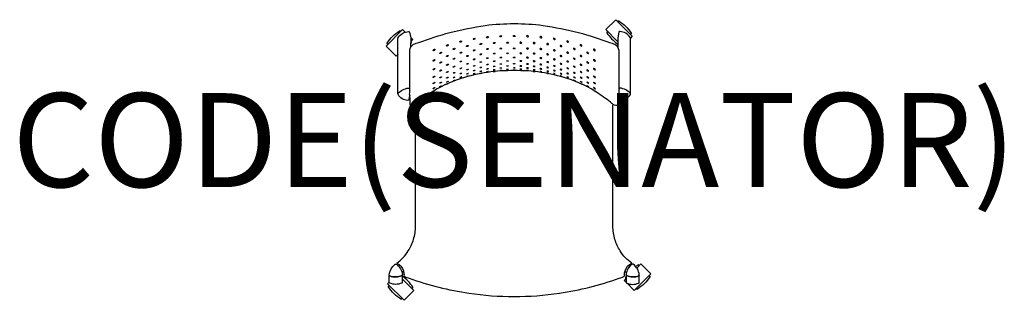
# Model space of a CAD drawing. Units: millimetres. Extents: x -1052 to 1042, y -8 to 589.
import ezdxf
from ezdxf.enums import TextEntityAlignment as Align

# ---------------------------------------------------------------- set-up
doc = ezdxf.new("R2010")
doc.units = ezdxf.units.MM
doc.header["$MEASUREMENT"] = 0
doc.layers.add('(Senator) Furniture 2D', color=7, linetype='Continuous')
doc.layers.add('(Senator) Furniture Text', color=6, linetype='Continuous')
doc.styles.add('Senator', font='swiss.ttf', dxfattribs={"height": 200})

msp = doc.modelspace()

# ---------------------------------------------------------------- linework, layer by layer
at = {"layer": '(Senator) Furniture 2D'}
for points in [[(219.8, 542.9), (194.6, 568.2), (215.8, 589.4), (251.1, 554), (247.1, 550)], [(-247.4, 515.6), (-251.4, 511.6), (-272.6, 532.8), (-237.3, 568.2), (-231.8, 562.7)], [(-220.1, 551), (-216, 547), (-220.1, 542.9)], [(-247.9, 515.1), (-247.2, 514.5)], [(-242.9, 66.3), (-243.2, 66.1), (-243.5, 65.9), (-243.8, 65.7), (-244.1, 65.6), (-244.4, 65.4), (-244.7, 65.2), (-245, 65), (-245.3, 64.8), (-245.7, 64.6), (-246, 64.5)], [(269.5, 69.7), (290.7, 48.5), (255.3, 13.1), (240.4, 28.1)], [(242.9, 66.3), (243.2, 66.1), (243.5, 65.9), (243.8, 65.7), (244.1, 65.6), (244.4, 65.4), (244.7, 65.2), (245, 65), (245.3, 64.8), (245.7, 64.6), (246, 64.5)], [(260.5, 60.7), (269.5, 69.7)], [(-235.4, 53.4), (-235.7, 53.3), (-236, 53.1), (-236.2, 53), (-236.5, 52.9), (-236.7, 52.7), (-237, 52.6), (-237.2, 52.5), (-237.5, 52.3), (-237.7, 52.2), (-238, 52), (-238.3, 51.9), (-238.8, 51.6)], [(235.4, 53.4), (235.7, 53.3), (236, 53.1), (236.2, 53), (236.5, 52.9), (236.7, 52.7), (237, 52.6), (237.2, 52.5), (237.5, 52.3), (237.7, 52.2), (238, 52), (238.3, 51.9), (238.8, 51.6)], [(-238.1, 38), (-213.2, 13.1), (-234.4, -8.1), (-269.8, 27.3), (-266.1, 30.9)], [(237.8, 30.6), (234.1, 34.3), (238, 38.2)]]:
    msp.add_lwpolyline(points, dxfattribs=at)
for points in [[(219.3, 585.9), (220, 586.5, -0.348589), (222.4, 586.8, -0.115068), (248.5, 560.7, -0.348589), (248.2, 558.2), (247.6, 557.6)], [(-269.1, 536.4), (-269.7, 537, -0.348589), (-270, 539.5, -0.115068), (-243.9, 565.6, -0.348589), (-241.5, 565.3), (-240.8, 564.6)], [(-247.2, 431.8), (-247.2, 550.5, -0.156929), (-246.8, 551.7, -0.217754), (-224.7, 564.3, -0.380542), (-222.5, 562.8), (-220, 550.6), (-220.3, 530.5)], [(198.1, 564.6), (197.4, 564, 0.348589), (197.1, 561.5, 0.102243), (219.8, 537.7, 0.102243)], [(247.2, 431.8), (247.2, 550.5, 0.156929), (246.8, 551.7, 0.217754), (224.7, 564.3, 0.380542), (222.5, 562.8), (220, 550.6), (220.3, 530.5)], [(-220.1, 538.1, 0.008196), (-218.6, 540.3, 0.348589), (-218.9, 542.8), (-219.6, 543.4)], [(-222.2, 428.4, -0.060059), (-224.6, 418.9, -0.315811), (-226.5, 417.6, -0.273775), (-247, 430.3, -0.121924), (-247.2, 431.2), (-247.2, 432.5, -0.167852), (-225, 443.9, -0.381001), (-222.9, 442.3, -0.025147), (-222.2, 438.3, -0.025147)], [(222.2, 428.4, 0.060059), (224.6, 418.9, 0.315811), (226.5, 417.6, 0.273775), (247, 430.3, 0.121924), (247.2, 431.2), (247.2, 432.5, 0.167852), (225, 443.9, 0.381001), (222.9, 442.3, 0.025147), (222.2, 438.3, 0.025147)], [(-249.9, 71.2, 0.10438), (-225.3, 97.2, 0.066834), (-214.2, 121.4, 0.074054), (-209.9, 149.8), (-209.9, 404, 0.028824), (-210.2, 409.3)], [(249.9, 71.2, -0.10438), (225.3, 97.2, -0.066834), (214.2, 121.4, -0.074054), (209.9, 149.8), (209.9, 404, -0.028824), (210.2, 409.3)], [(-249.9, 71.2, -0.21541), (-235.7, 54.4, -0.054992), (-234.3, 47), (-234.7, 45.7, 0.307614), (-233, 42.4, 0.011989), (-223.3, 38.8, 0.049521), (-96.3, 7.1, 0.036512), (0, 0, 0.036512), (96.3, 7.1, 0.049521), (223.3, 38.8, 0.011989), (233, 42.4, 0.307614), (234.7, 45.7), (234.3, 47, -0.054992), (235.7, 54.4, -0.21541), (249.9, 71.2)], [(265.9, 66.1), (265.3, 66.8, 0.348589), (262.8, 67.1, 0.017435), (258.1, 63.9, 0.017435)], [(-216.7, 16.6), (-216.1, 17.3, 0.348589), (-215.8, 19.8, 0.101101), (-238.1, 43.4, 0.101101)], [(237.9, 42.8, 0.006503), (236.7, 41, 0.348589), (237, 38.5), (237.7, 37.9)], [(287.2, 44.9), (287.8, 44.3, -0.348589), (288.1, 41.8, -0.115068), (262, 15.7, -0.348589), (259.5, 16), (258.9, 16.6)], [(-237.9, -4.6), (-238.6, -5.2, -0.348589), (-241.1, -5.5, -0.115068), (-267.2, 20.6, -0.348589), (-266.9, 23.1), (-266.2, 23.7)]]:
    msp.add_lwpolyline(points, format="xyb", dxfattribs=at)
for points in [[(0, 581.2, -0.029709), (61.5, 577.2, -0.018764), (136.9, 562.1, -0.014084), (202.8, 541.1, -0.038423), (214.1, 536.9, -0.245135), (222.2, 524.2), (222.2, 442.9, 0.008326), (222.2, 437, -0.007937), (222.4, 430.9, -0.082136), (221.9, 427.1, 0.014483), (221.8, 425.7, 0.004979), (221.5, 416.9, -0.028678), (221.5, 408.8, -0.356974), (219.5, 406.4, -0.114079), (213.3, 407.3, -0.054451), (207.9, 411.2, 0.017315), (179.3, 431.9, 0.074419), (112.8, 464.3, 0.08069), (0, 480.9, 0.08069), (-112.8, 464.3, 0.074419), (-179.3, 431.9, 0.017315), (-207.9, 411.2, -0.054451), (-213.3, 407.3, -0.114079), (-219.5, 406.4, -0.356974), (-221.5, 408.8, -0.028678), (-221.5, 416.9, 0.004979), (-221.8, 425.7, 0.014483), (-221.9, 427.1, -0.082136), (-222.4, 430.9, -0.007937), (-222.2, 437, 0.008326), (-222.2, 442.9), (-222.2, 524.2, -0.245135), (-214.1, 536.9, -0.038423), (-202.8, 541.1, -0.014084), (-136.9, 562.1, -0.018764), (-61.5, 577.2, -0.029709)], [(-253.1, 68.6, -0.325686), (-250.7, 68.7, -0.218639), (-237.9, 46.8, -0.313816), (-239, 44.8, -0.211651), (-264.7, 43.9, -0.337553), (-266, 46, -0.205307)], [(253.1, 68.6, 0.325686), (250.7, 68.7, 0.218639), (237.9, 46.8, 0.313816), (239, 44.8, 0.211651), (264.7, 43.9, 0.337553), (266, 46, 0.205307)], [(-265.9, 45.3, 0.244755), (-264.7, 43.9, 0.211651), (-239, 44.8, 0.223791), (-238, 46.2), (-238, 30.5, -0.297239), (-239.2, 28.6, -0.210587), (-264.7, 28.6, -0.297239), (-265.9, 30.5)], [(265.9, 45.3, -0.244755), (264.7, 43.9, -0.211651), (239, 44.8, -0.223791), (238, 46.2), (238, 30.5, 0.297239), (239.2, 28.6, 0.210587), (264.7, 28.6, 0.297239), (265.9, 30.5)]]:
    msp.add_lwpolyline(points, format="xyb", close=True, dxfattribs=at)
for centre, major_axis, ratio in [((-85.2, 548.5), (-1.95, -0.75), 0.558818), ((-56.8, 552.1), (-2, -0.4), 0.650185), ((-28.3, 554.1), (-2, -0.2), 0.658804), ((0.1, 554.6), (-1.92, 0), 0.704094), ((-170.6, 524.9), (1.87, 1.44), 0.493236), ((-142.1, 534.8), (1.94, 1.16), 0.500979), ((-127.9, 527), (-1.94, -1.01), 0.490284), ((-113.7, 542.8), (1.95, 0.91), 0.515435), ((-99.5, 533.3), (1.96, 0.75), 0.535372), ((-85.2, 524), (-1.98, -0.56), 0.497808), ((-71, 537.3), (1.99, 0.49), 0.539018), ((-56.8, 526.8), (-2, -0.26), 0.498204), ((-42.6, 539.6), (-1.99, -0.28), 0.556147), ((-28.3, 527.9), (-2, -0.1), 0.494691), ((-14.1, 540.3), (2, 0.09), 0.602306), ((0.1, 528.2), (-1.95, 0), 0.516674), ((-170.6, 502.8), (1.94, 1.42), 0.381779), ((-156.3, 518.6), (1.92, 1.26), 0.451683), ((-142.1, 512), (-1.94, -1.09), 0.423134), ((-127.9, 506.3), (1.94, 0.95), 0.376246), ((-113.7, 519.1), (-1.98, -0.8), 0.41244), ((-99.5, 512), (-1.97, -0.65), 0.440768), ((-85.3, 505), (-1.99, -0.5), 0.385258), ((-71, 515.6), (1.99, 0.34), 0.387464), ((-56.8, 507.7), (-1.99, -0.31), 0.393851), ((-42.6, 517.2), (-2, -0.14), 0.418165), ((-28.4, 508.6), (-1.99, -0.13), 0.386645), ((-14.1, 517.7), (-1.99, -0.1), 0.414589), ((0.1, 508.8), (-1.97, 0), 0.37519), ((-170.6, 484), (1.94, 1.37), 0.366938), ((-156.4, 498.1), (1.93, 1.25), 0.373544), ((-156.4, 480.9), (-1.92, -1.26), 0.341282), ((-142.1, 493.3), (1.96, 1.06), 0.349431), ((-127.9, 489.3), (-1.99, -0.92), 0.331913), ((-113.7, 500.4), (1.99, 0.68), 0.357048), ((-113.7, 485.7), (-1.99, -0.72), 0.28445), ((-99.5, 495.5), (1.99, 0.57), 0.301158), ((-99.5, 483.1), (-1.99, -0.59), 0.240337), ((-85.3, 490.9), (-1.98, -0.49), 0.281886), ((-85.3, 481), (-2.01, -0.46), 0.205182), ((-71.1, 499.2), (-1.99, -0.33), 0.306534), ((-71.1, 487.6), (-1.99, -0.37), 0.213922), ((-56.8, 494), (-2.02, -0.27), 0.252441), ((-56.8, 484.7), (-2, -0.25), 0.200766), ((-42.6, 489.9), (-2.02, -0.19), 0.199073), ((-42.6, 500.9), (-1.99, -0.18), 0.335986), ((-42.6, 482.6), (-2, -0.17), 0.144509), ((-28.4, 495.2), (-1.99, -0.11), 0.254732), ((-28.4, 486.5), (-2, -0.1), 0.168009), ((-14.2, 490.7), (-2, -0.05), 0.203521), ((-14.2, 483.7), (-2, -0.05), 0.135549), ((-14.1, 501.4), (-2, -0.01), 0.308632), ((0.1, 481.7), (-2.02, 0), 0.053377), ((0.1, 495.4), (-1.99, 0), 0.241533), ((0.1, 486.8), (-2, -0.01), 0.146514), ((-170.6, 468), (1.93, 1.43), 0.283556), ((-156.4, 466.6), (1.97, 1.23), 0.279557), ((-142.2, 478), (-1.93, -1.09), 0.267209), ((-142.2, 465.9), (-1.97, -1.09), 0.230987), ((-127.9, 476.2), (-2, -0.87), 0.252868), ((-128, 466.3), (-2, -0.9), 0.178871), ((-128, 460), (-2, -0.85), 0.085816), ((-113.7, 474.8), (-2, -0.74), 0.197884), ((-113.7, 467.1), (2, 0.75), 0.1223), ((-99.5, 474.3), (-2, -0.62), 0.170503), ((-99.5, 469), (-2.05, -0.62), 0.056217), ((-85.3, 474.3), (-2, -0.49), 0.129984), ((-71.1, 479.6), (-2, -0.36), 0.159088), ((-71.1, 475.2), (-2.01, -0.37), 0.065122), ((-56.9, 478.7), (-2.02, -0.28), 0.098108), ((-42.6, 479), (-2, -0.21), 0.029483), ((-28.4, 481.1), (-2, -0.1), 0.078374), ((-170.6, 454.6), (1.99, 1.46), 0.241388), ((-170.6, 443.6), (-1.98, -1.52), 0.179302), ((-156.4, 455.3), (-2, -1.34), 0.202707), ((-156.4, 447.6), (2, 1.25), 0.103455), ((-142.2, 457.1), (-2, -1.07), 0.142137), ((-142.2, 453), (-2, -0.94), 0.013329), ((-170.6, 437.8), (-2, -1.35), 0.042236)]:
    msp.add_ellipse(centre, major_axis=major_axis, ratio=ratio, dxfattribs=at)
at = {"layer": '(Senator) Furniture 2D', "extrusion": (0, 0, -1)}
for centre, major_axis, ratio in [((28.3, 554.1), (2, -0.2), 0.658804), ((56.8, 552.1), (2, -0.4), 0.650185), ((85.2, 548.5), (1.95, -0.75), 0.558818), ((14.1, 540.3), (-2, 0.09), 0.602306), ((28.3, 527.9), (2, -0.1), 0.494691), ((42.6, 539.6), (1.99, -0.28), 0.556147), ((56.8, 526.8), (2, -0.26), 0.498204), ((71, 537.3), (-1.99, 0.49), 0.539018), ((85.2, 524), (1.98, -0.56), 0.497808), ((99.5, 533.3), (-1.96, 0.75), 0.535372), ((113.7, 542.8), (-1.95, 0.91), 0.515435), ((127.9, 527), (1.94, -1.01), 0.490284), ((142.1, 534.8), (-1.94, 1.16), 0.500979), ((170.6, 524.9), (-1.87, 1.44), 0.493236), ((14.1, 517.7), (1.99, -0.1), 0.414589), ((28.4, 508.6), (1.99, -0.13), 0.386645), ((42.6, 517.2), (2, -0.14), 0.418165), ((56.8, 507.7), (1.99, -0.31), 0.393851), ((71, 515.6), (-1.99, 0.34), 0.387464), ((85.3, 505), (1.99, -0.5), 0.385258), ((99.5, 512), (1.97, -0.65), 0.440768), ((113.7, 519.1), (1.98, -0.8), 0.41244), ((127.9, 506.3), (-1.94, 0.95), 0.376246), ((142.1, 512), (1.94, -1.09), 0.423134), ((156.3, 518.6), (-1.92, 1.26), 0.451683), ((170.6, 502.8), (-1.94, 1.42), 0.381779), ((14.1, 501.4), (2, -0.01), 0.308632), ((14.2, 490.7), (2, -0.05), 0.203521), ((14.2, 483.7), (2, -0.05), 0.135549), ((28.4, 495.2), (1.99, -0.11), 0.254732), ((28.4, 486.5), (2, -0.1), 0.168009), ((42.6, 500.9), (1.99, -0.18), 0.335986), ((42.6, 489.9), (2.02, -0.19), 0.199073), ((42.6, 482.6), (2, -0.17), 0.144509), ((56.8, 494), (2.02, -0.27), 0.252441), ((56.8, 484.7), (2, -0.25), 0.200766), ((71.1, 499.2), (1.99, -0.33), 0.306534), ((71.1, 487.6), (1.99, -0.37), 0.213922), ((85.3, 490.9), (1.98, -0.49), 0.281886), ((85.3, 481), (2.01, -0.46), 0.205182), ((99.5, 495.5), (-1.99, 0.57), 0.301158), ((99.5, 483.1), (1.99, -0.59), 0.240337), ((113.7, 500.4), (-1.99, 0.68), 0.357048), ((113.7, 485.7), (1.99, -0.72), 0.28445), ((127.9, 489.3), (1.99, -0.92), 0.331913), ((142.1, 493.3), (-1.96, 1.06), 0.349431), ((156.4, 498.1), (-1.93, 1.25), 0.373544), ((156.4, 480.9), (1.92, -1.26), 0.341282), ((170.6, 484), (-1.94, 1.37), 0.366938), ((28.4, 481.1), (2, -0.1), 0.078374), ((42.6, 479), (2, -0.21), 0.029483), ((56.9, 478.7), (2.02, -0.28), 0.098108), ((71.1, 479.6), (2, -0.36), 0.159088), ((71.1, 475.2), (2.01, -0.37), 0.065122), ((85.3, 474.3), (2, -0.49), 0.129984), ((99.5, 474.3), (2, -0.62), 0.170503), ((99.5, 469), (2.05, -0.62), 0.056217), ((113.7, 474.8), (2, -0.74), 0.197884), ((113.7, 467.1), (-2, 0.75), 0.1223), ((127.9, 476.2), (2, -0.87), 0.252868), ((128, 466.3), (2, -0.9), 0.178871), ((128, 460), (2, -0.85), 0.085816), ((142.2, 478), (1.93, -1.09), 0.267209), ((142.2, 465.9), (1.97, -1.09), 0.230987), ((156.4, 466.6), (-1.97, 1.23), 0.279557), ((170.6, 468), (-1.93, 1.43), 0.283556), ((142.2, 457.1), (2, -1.07), 0.142137), ((142.2, 453), (2, -0.94), 0.013329), ((156.4, 455.3), (2, -1.34), 0.202707), ((156.4, 447.6), (-2, 1.25), 0.103455), ((170.6, 454.6), (-1.99, 1.46), 0.241388), ((170.6, 443.6), (1.98, -1.52), 0.179302), ((170.6, 437.8), (2, -1.35), 0.042236)]:
    msp.add_ellipse(centre, major_axis=major_axis, ratio=ratio, dxfattribs=at)

# ---------------------------------------------------------------- texts
at = {"layer": '(Senator) Furniture Text', "style": 'Senator', "flags": 8}
msp.add_attdef('CODE(SENATOR)', text='T107', height=200, dxfattribs=at).set_placement((-0.1, 333), align=Align.MIDDLE_CENTER)

doc.saveas('drawing.dxf')
